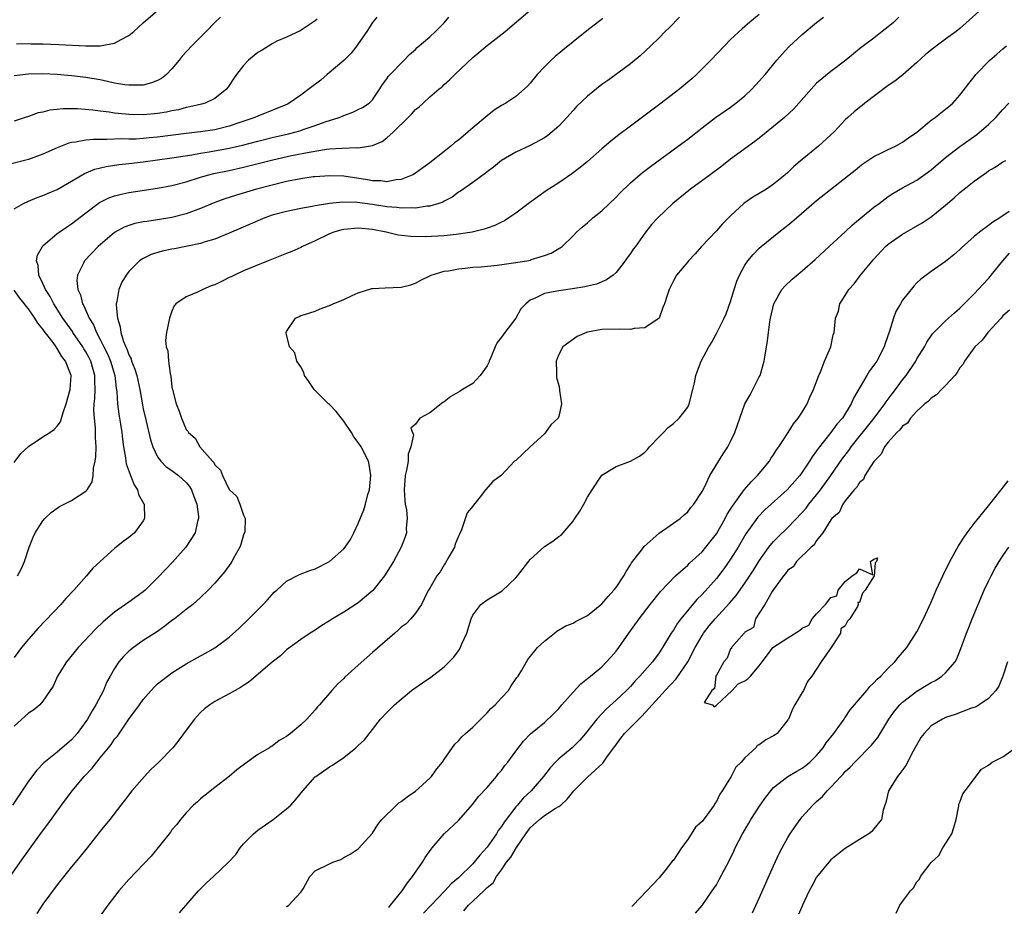
# Model space of a CAD drawing. Units: inches. Extents: x 2565000 to 2568000, y 1530000 to 1533000.
# Drawn here: x 2566118 to 2566255, y 1532203 to 1532327 of the extents above; entities that cross this region are included whole.
import ezdxf

# ---------------------------------------------------------------- set-up
doc = ezdxf.new("R2010")
doc.units = ezdxf.units.IN
doc.header["$MEASUREMENT"] = 0
doc.layers.add('LD25651530_2ft', color=9, linetype='Continuous')

msp = doc.modelspace()

# ---------------------------------------------------------------- linework, layer by layer
at = {"layer": 'LD25651530_2ft'}
for points, elevation in [([(2566117.3, 1532323.3), (2566119, 1532323.33), (2566119.31, 1532323.31), (2566121, 1532323.31), (2566123.21, 1532323.21), (2566127, 1532323), (2566129, 1532323.01), (2566131, 1532323.36), (2566131.91, 1532323.91), (2566133, 1532324.43), (2566133.68, 1532325), (2566135, 1532326.21), (2566137, 1532327.95)], 7724), ([(2566117.46, 1532249), (2566117.98, 1532250.02), (2566118.42, 1532251), (2566119.06, 1532253), (2566119.61, 1532254.39), (2566119.91, 1532255), (2566121, 1532256.7), (2566121.25, 1532257), (2566122.14, 1532257.86), (2566123, 1532258.45), (2566123.31, 1532258.69), (2566125, 1532259.5), (2566127, 1532260.81), (2566127.17, 1532261), (2566127.88, 1532262.12), (2566128.02, 1532263), (2566128.06, 1532264.06), (2566128.3, 1532265), (2566128.4, 1532265.6), (2566128.42, 1532267), (2566128.33, 1532268.33), (2566128.35, 1532269), (2566128.33, 1532269.67), (2566128.17, 1532271), (2566128.11, 1532272.11), (2566128.15, 1532273), (2566128.24, 1532273.76), (2566128.29, 1532275), (2566128.25, 1532276.25), (2566128.26, 1532277), (2566127.68, 1532279), (2566127.45, 1532279.45), (2566127, 1532280.27), (2566126.71, 1532280.71), (2566126.55, 1532281), (2566125.18, 1532283), (2566125.12, 1532283.12), (2566123.79, 1532285), (2566122.52, 1532287), (2566122.01, 1532288.01), (2566121.37, 1532289), (2566121, 1532289.84), (2566120.41, 1532291), (2566120.32, 1532292.32), (2566120.08, 1532293), (2566120.24, 1532293.76), (2566120.91, 1532295), (2566121, 1532295.1), (2566123, 1532296.8), (2566123.26, 1532297), (2566124.29, 1532297.71), (2566125, 1532298.16), (2566127, 1532299.7), (2566128.88, 1532301.12), (2566130.21, 1532301.79), (2566131, 1532302.07), (2566131.73, 1532302.27), (2566133, 1532302.53), (2566137, 1532303.15), (2566139, 1532303.53), (2566141, 1532304.04), (2566143, 1532304.66), (2566144.14, 1532305), (2566144.83, 1532305.17), (2566147, 1532305.62), (2566149, 1532306.06), (2566149.76, 1532306.24), (2566153.11, 1532307.11), (2566155.68, 1532307.68), (2566158.18, 1532308.18), (2566160.57, 1532308.57), (2566161, 1532308.61), (2566162.74, 1532308.74), (2566164.8, 1532308.8), (2566165, 1532308.78), (2566166.45, 1532309), (2566167, 1532309.1), (2566168.33, 1532309.67), (2566169, 1532310.17), (2566169.94, 1532311), (2566171.98, 1532313), (2566172.49, 1532313.51), (2566173, 1532314.11), (2566173.52, 1532314.48), (2566174.06, 1532315), (2566175, 1532315.87), (2566176.33, 1532317), (2566176.71, 1532317.29), (2566177, 1532317.61), (2566177.76, 1532318.24), (2566178.49, 1532319), (2566181, 1532321.38), (2566183, 1532323.06), (2566185.5, 1532325), (2566189, 1532328)], 7714), ([(2566253, 1532329), (2566249, 1532325.43), (2566248.49, 1532325), (2566247, 1532323.95), (2566245.3, 1532322.7), (2566244.19, 1532321.81), (2566243, 1532320.69), (2566241.03, 1532318.97), (2566239.91, 1532318.09), (2566239, 1532317.45), (2566235.74, 1532315), (2566235.34, 1532314.66), (2566235, 1532314.42), (2566234.22, 1532313.78), (2566233.35, 1532313), (2566233, 1532312.67), (2566231.45, 1532311), (2566231, 1532310.56), (2566229.26, 1532309), (2566227, 1532307.16), (2566225.84, 1532306.16), (2566225, 1532305.34), (2566224.62, 1532305), (2566223, 1532303.68), (2566221.98, 1532303), (2566221, 1532302.4), (2566220.11, 1532301.89), (2566218.84, 1532301), (2566217, 1532299.27), (2566215.86, 1532298.14), (2566215, 1532297.16), (2566212.94, 1532295), (2566212.04, 1532293.96), (2566211.12, 1532293), (2566211, 1532292.84), (2566209.46, 1532291), (2566209, 1532290.2), (2566208.4, 1532289), (2566208.14, 1532288.14), (2566207.75, 1532287), (2566207.54, 1532286.46), (2566207, 1532284.99), (2566205, 1532283.63), (2566203.53, 1532283.53), (2566203, 1532283.41), (2566201.47, 1532283.47), (2566199, 1532283.39), (2566197, 1532283.04), (2566196.88, 1532283), (2566195.59, 1532282.41), (2566194.4, 1532281.6), (2566193.58, 1532281), (2566193, 1532279.93), (2566192.65, 1532279), (2566192.67, 1532277.33), (2566192.71, 1532276.71), (2566193, 1532275.56), (2566193.09, 1532275.09), (2566193.11, 1532274.89), (2566193.4, 1532273), (2566193, 1532271.25), (2566192.92, 1532271), (2566191.9, 1532270.1), (2566191.16, 1532269), (2566191, 1532268.84), (2566189, 1532267.03), (2566187.97, 1532266.03), (2566187, 1532265.13), (2566186.84, 1532265), (2566185, 1532263.07), (2566183.81, 1532262.19), (2566182.78, 1532261), (2566182.04, 1532260.04), (2566181.1, 1532258.89), (2566181, 1532258.72), (2566180.21, 1532257.79), (2566179.43, 1532255.43), (2566179.16, 1532254.84), (2566179, 1532254.52), (2566178.56, 1532253.44), (2566178.43, 1532253), (2566177.68, 1532251.68), (2566177.2, 1532250.8), (2566177, 1532250.52), (2566176.43, 1532249.57), (2566176, 1532249), (2566175, 1532247.29), (2566174.82, 1532247), (2566174.59, 1532246.59), (2566173.83, 1532245), (2566173, 1532243.79), (2566172.35, 1532243), (2566171.68, 1532242.32), (2566171, 1532241.82), (2566170.6, 1532241.4), (2566170.1, 1532241), (2566167, 1532238.3), (2566165, 1532236.51), (2566163.16, 1532234.84), (2566163, 1532234.66), (2566162.13, 1532233.87), (2566161.31, 1532233), (2566159.6, 1532231), (2566159.31, 1532230.69), (2566159, 1532230.28), (2566157.83, 1532229), (2566157, 1532228.22), (2566155.57, 1532227), (2566155.23, 1532226.77), (2566155, 1532226.56), (2566153.98, 1532226.02), (2566153, 1532225.22), (2566152.85, 1532225.15), (2566152.64, 1532225), (2566151, 1532224.04), (2566149.5, 1532223), (2566148.08, 1532221.92), (2566147.01, 1532221), (2566145, 1532219.45), (2566143.62, 1532218.38), (2566143, 1532217.87), (2566142.55, 1532217.45), (2566142.03, 1532217), (2566141, 1532215.92), (2566140.22, 1532215), (2566139.7, 1532214.3), (2566139, 1532213.53), (2566138.79, 1532213.21), (2566136.12, 1532209.88), (2566133, 1532206.6), (2566131.61, 1532205), (2566131, 1532204.24), (2566130.06, 1532203), (2566128.59, 1532201)], 7702), ([(2566114.98, 1532205), (2566117.81, 1532209), (2566120.67, 1532213), (2566121.67, 1532214.33), (2566123.59, 1532217), (2566125.08, 1532219), (2566126.74, 1532221), (2566127.85, 1532222.15), (2566128.52, 1532223), (2566129, 1532223.57), (2566130.16, 1532225), (2566130.53, 1532225.47), (2566131, 1532226.18), (2566131.38, 1532226.62), (2566133, 1532228.97), (2566134.48, 1532231), (2566135, 1532231.75), (2566136.08, 1532233), (2566136.53, 1532233.47), (2566137, 1532233.9), (2566137.6, 1532234.4), (2566138.37, 1532235), (2566139, 1532235.44), (2566141, 1532236.73), (2566143, 1532237.85), (2566143.77, 1532238.23), (2566145, 1532238.96), (2566147, 1532240.43), (2566148.35, 1532241.65), (2566149.72, 1532243), (2566151.72, 1532245), (2566152.34, 1532245.66), (2566153, 1532246.41), (2566153.29, 1532246.71), (2566153.64, 1532247), (2566155, 1532248.26), (2566156.79, 1532249.21), (2566158.24, 1532249.76), (2566159, 1532250), (2566161, 1532251), (2566163, 1532252.77), (2566163.18, 1532253), (2566163.92, 1532254.09), (2566164.38, 1532255), (2566165, 1532256.31), (2566165.78, 1532258.22), (2566166.03, 1532259), (2566166.36, 1532260.36), (2566166.56, 1532261), (2566166.76, 1532263), (2566166.55, 1532264.55), (2566166.45, 1532265), (2566165.42, 1532267), (2566165, 1532267.62), (2566164.4, 1532268.4), (2566164.07, 1532269), (2566163, 1532270.61), (2566161.93, 1532271.93), (2566161, 1532272.91), (2566160.87, 1532273), (2566159, 1532274.87), (2566158.85, 1532275), (2566158.13, 1532276.13), (2566157.53, 1532277), (2566157.41, 1532277.41), (2566157, 1532278.19), (2566156.45, 1532279), (2566156.14, 1532280.14), (2566155.42, 1532281), (2566155, 1532282.72), (2566154.95, 1532283), (2566155, 1532283.12), (2566156.26, 1532285), (2566156.77, 1532285.23), (2566157, 1532285.35), (2566157.49, 1532285.49), (2566159, 1532285.96), (2566159.71, 1532286.29), (2566161, 1532286.75), (2566161.49, 1532287), (2566163, 1532287.6), (2566164.16, 1532288.16), (2566165, 1532288.51), (2566166.89, 1532289.11), (2566167, 1532289.13), (2566168.76, 1532289.24), (2566171, 1532289.29), (2566172.35, 1532289.65), (2566173, 1532289.85), (2566173.73, 1532290.27), (2566175.18, 1532291), (2566177, 1532291.53), (2566177.61, 1532291.61), (2566179, 1532291.89), (2566179.96, 1532291.96), (2566181, 1532292.09), (2566182.17, 1532292.17), (2566184.4, 1532292.4), (2566186.7, 1532292.7), (2566188.53, 1532293), (2566189, 1532293.09), (2566189.16, 1532293.16), (2566191, 1532293.72), (2566191.94, 1532294.06), (2566193, 1532294.7), (2566193.2, 1532294.8), (2566193.48, 1532295), (2566195, 1532296.47), (2566195.49, 1532297), (2566196.29, 1532297.71), (2566197, 1532298.29), (2566197.78, 1532299), (2566199, 1532299.96), (2566201, 1532301.9), (2566201.54, 1532302.46), (2566203, 1532303.87), (2566204.69, 1532305.31), (2566205.82, 1532306.18), (2566209.67, 1532309), (2566211, 1532310), (2566213, 1532311.58), (2566214.88, 1532313), (2566217, 1532314.46), (2566217.74, 1532315), (2566219, 1532316.04), (2566220.02, 1532317), (2566221, 1532318.06), (2566221.8, 1532319), (2566223.45, 1532321), (2566224.17, 1532321.83), (2566225.14, 1532322.86), (2566227, 1532324.57), (2566229, 1532326.25), (2566229.94, 1532327)], 7706), ([(2566167.6, 1532327), (2566167, 1532326.27), (2566166.2, 1532325), (2566165, 1532323.29), (2566164.8, 1532323), (2566164, 1532322), (2566163, 1532320.97), (2566160.67, 1532319), (2566159.77, 1532318.23), (2566158.14, 1532317), (2566157, 1532316.1), (2566155.37, 1532315), (2566155.13, 1532314.87), (2566151, 1532313.21), (2566150.59, 1532313), (2566148.21, 1532312.21), (2566147, 1532311.79), (2566145, 1532311.3), (2566143, 1532311.01), (2566141, 1532310.77), (2566137, 1532310.25), (2566135.84, 1532310.16), (2566135, 1532310.07), (2566134, 1532310), (2566133, 1532309.98), (2566131.99, 1532310.01), (2566129.91, 1532309.91), (2566129, 1532309.94), (2566128.05, 1532309.95), (2566127, 1532309.84), (2566125.56, 1532309.55), (2566125, 1532309.5), (2566124.6, 1532309.4), (2566123, 1532308.78), (2566121, 1532307.87), (2566119, 1532307.16), (2566115.69, 1532306.31)], 7718), ([(2566221, 1532327.37), (2566219.68, 1532326.32), (2566219, 1532325.7), (2566218.61, 1532325.39), (2566217, 1532323.88), (2566216.13, 1532323), (2566214.24, 1532321), (2566212.24, 1532319), (2566211.59, 1532318.41), (2566209.89, 1532317), (2566207.13, 1532314.87), (2566203, 1532311.79), (2566201.41, 1532310.59), (2566200.28, 1532309.72), (2566199, 1532308.61), (2566197, 1532306.85), (2566195.99, 1532306.01), (2566194.85, 1532305.15), (2566193, 1532303.89), (2566191.26, 1532302.74), (2566188.91, 1532301.09), (2566187, 1532299.65), (2566186.04, 1532299), (2566185.41, 1532298.59), (2566185, 1532298.41), (2566184.08, 1532297.92), (2566183, 1532297.56), (2566182.61, 1532297.39), (2566180.9, 1532297), (2566179, 1532296.69), (2566178.67, 1532296.67), (2566177, 1532296.47), (2566174.33, 1532296.33), (2566172.37, 1532296.37), (2566170.58, 1532296.58), (2566168.91, 1532297), (2566167, 1532297.37), (2566165, 1532297.56), (2566163, 1532297.37), (2566162.7, 1532297.3), (2566161.6, 1532297), (2566161, 1532296.77), (2566159, 1532295.8), (2566157.25, 1532295), (2566157, 1532294.87), (2566155.72, 1532294.28), (2566155, 1532294.02), (2566152.43, 1532293), (2566149, 1532291.58), (2566147.72, 1532291), (2566147.25, 1532290.75), (2566147, 1532290.64), (2566145.91, 1532290.09), (2566145, 1532289.66), (2566144.49, 1532289.51), (2566143.31, 1532289), (2566142.59, 1532288.59), (2566141, 1532287.95), (2566139.53, 1532287), (2566139.31, 1532286.69), (2566139, 1532285.94), (2566138.67, 1532285), (2566138.23, 1532283), (2566138.11, 1532281.89), (2566138.18, 1532281), (2566138.44, 1532280.44), (2566138.54, 1532279), (2566138.74, 1532277.26), (2566138.86, 1532276.86), (2566139, 1532275.37), (2566139.06, 1532275), (2566139.61, 1532273), (2566140.02, 1532272.02), (2566140.36, 1532271), (2566141, 1532269.46), (2566141.21, 1532269.21), (2566141.32, 1532269), (2566142.24, 1532268.24), (2566142.92, 1532267), (2566144.66, 1532265), (2566144.84, 1532264.84), (2566145, 1532264.49), (2566145.77, 1532263.77), (2566146.04, 1532263), (2566147, 1532261.04), (2566148.06, 1532260.06), (2566148.5, 1532259), (2566149, 1532257.48), (2566149.22, 1532257), (2566149.16, 1532255.16), (2566149, 1532254.74), (2566148.6, 1532253.4), (2566148.46, 1532253), (2566147.78, 1532251.78), (2566147.38, 1532251), (2566147.23, 1532250.77), (2566146.4, 1532249.6), (2566145, 1532247.98), (2566144.07, 1532247), (2566143, 1532245.97), (2566141.93, 1532245), (2566141, 1532244.3), (2566139.36, 1532243), (2566139, 1532242.75), (2566138.02, 1532241.98), (2566136.84, 1532241.16), (2566135, 1532239.96), (2566133.62, 1532239), (2566133, 1532238.5), (2566132.24, 1532237.76), (2566131.6, 1532237), (2566131, 1532236.08), (2566130.38, 1532235), (2566129.89, 1532234.11), (2566129.43, 1532233), (2566128.4, 1532231), (2566127.86, 1532230.14), (2566127.22, 1532229), (2566127, 1532228.67), (2566125.77, 1532227), (2566125.42, 1532226.58), (2566125, 1532226.12), (2566123, 1532224.39), (2566121.1, 1532222.9), (2566120.12, 1532221.88), (2566119, 1532220.33), (2566116.74, 1532217)], 7708), ([(2566145.76, 1532327), (2566145, 1532326.29), (2566143.79, 1532325), (2566141.8, 1532323), (2566140.45, 1532321.55), (2566140.02, 1532321), (2566139, 1532319.8), (2566138.24, 1532319), (2566137.54, 1532318.46), (2566137, 1532318.17), (2566136.16, 1532317.84), (2566135, 1532317.53), (2566133.54, 1532317.54), (2566133, 1532317.5), (2566132.43, 1532317.57), (2566131, 1532317.82), (2566129.99, 1532318.01), (2566129, 1532318.24), (2566127, 1532318.6), (2566125, 1532318.84), (2566123, 1532319.01), (2566121, 1532319.08), (2566119, 1532319.04), (2566117, 1532318.83)], 7722), ([(2566117, 1532300.27), (2566118.26, 1532301), (2566119, 1532301.34), (2566120.17, 1532301.83), (2566121, 1532302.11), (2566121.61, 1532302.39), (2566123, 1532302.97), (2566125, 1532304.13), (2566126.8, 1532305.2), (2566128.22, 1532305.78), (2566129.83, 1532306.17), (2566131.58, 1532306.42), (2566133, 1532306.57), (2566135, 1532306.8), (2566139, 1532307.36), (2566141.8, 1532307.8), (2566143, 1532308.02), (2566144.2, 1532308.2), (2566147, 1532308.7), (2566148.87, 1532309.13), (2566151, 1532309.72), (2566153, 1532310.21), (2566155.27, 1532310.73), (2566156.33, 1532311), (2566157, 1532311.21), (2566157.33, 1532311.33), (2566159, 1532311.89), (2566160.41, 1532312.41), (2566162.34, 1532313), (2566162.8, 1532313.2), (2566163, 1532313.3), (2566164.24, 1532313.76), (2566165, 1532314.1), (2566165.59, 1532314.41), (2566166.55, 1532315), (2566167, 1532315.47), (2566168.01, 1532317), (2566168.39, 1532317.61), (2566169, 1532318.42), (2566169.22, 1532318.78), (2566171.42, 1532321), (2566172.18, 1532321.82), (2566173, 1532322.52), (2566173.24, 1532322.76), (2566175, 1532324.27), (2566175.81, 1532325), (2566177, 1532326.2), (2566177.65, 1532327)], 7716), ([(2566209.85, 1532327), (2566208.44, 1532325.56), (2566207.84, 1532325), (2566207, 1532324.13), (2566205.85, 1532323), (2566204.38, 1532321.62), (2566203, 1532320.51), (2566199.83, 1532318.17), (2566199, 1532317.59), (2566197, 1532315.99), (2566195.48, 1532314.52), (2566195, 1532314), (2566194.15, 1532313), (2566193, 1532311.81), (2566192.1, 1532311), (2566191.49, 1532310.51), (2566191, 1532310.18), (2566189, 1532309.07), (2566187, 1532308.15), (2566185, 1532307), (2566183.91, 1532306.09), (2566183, 1532305.42), (2566182.77, 1532305.23), (2566181, 1532303.94), (2566179.27, 1532302.73), (2566179, 1532302.56), (2566178.1, 1532301.9), (2566177, 1532301.33), (2566176.8, 1532301.2), (2566176.25, 1532301), (2566175, 1532300.63), (2566174.62, 1532300.62), (2566173, 1532300.35), (2566172.4, 1532300.4), (2566171, 1532300.32), (2566170.42, 1532300.42), (2566169, 1532300.51), (2566167, 1532300.84), (2566164.88, 1532301.12), (2566162.84, 1532301.16), (2566161, 1532300.98), (2566159, 1532300.67), (2566158.58, 1532300.58), (2566157, 1532300.31), (2566155, 1532299.9), (2566153, 1532299.36), (2566151.98, 1532299), (2566151, 1532298.59), (2566149.91, 1532298.09), (2566147, 1532296.83), (2566145, 1532296.03), (2566143.65, 1532295.65), (2566143, 1532295.43), (2566139.34, 1532294.66), (2566139, 1532294.62), (2566137.66, 1532294.34), (2566136.11, 1532293.89), (2566135, 1532293.33), (2566134.49, 1532293), (2566133, 1532291.52), (2566132.6, 1532291), (2566132.01, 1532289.99), (2566131.6, 1532289), (2566131.33, 1532287.33), (2566131.23, 1532287), (2566131.22, 1532286.78), (2566131.4, 1532285), (2566131.79, 1532283.79), (2566131.88, 1532283), (2566132.26, 1532281.74), (2566132.56, 1532281), (2566132.71, 1532280.71), (2566133, 1532279.88), (2566133.3, 1532279.3), (2566133.38, 1532279), (2566133.84, 1532277.84), (2566134.08, 1532277), (2566134.5, 1532275), (2566134.88, 1532272.88), (2566135, 1532272.34), (2566135.41, 1532270.59), (2566135.99, 1532267.99), (2566136.33, 1532267), (2566137, 1532265.64), (2566137.47, 1532265), (2566138.21, 1532264.21), (2566139, 1532263.72), (2566139.92, 1532263), (2566141, 1532262.02), (2566141.46, 1532261.46), (2566141.73, 1532261), (2566142.06, 1532260.06), (2566142.48, 1532259), (2566142.72, 1532257.28), (2566142.72, 1532257), (2566142.58, 1532256.58), (2566142.25, 1532255), (2566140.96, 1532253), (2566139.08, 1532250.92), (2566138.09, 1532249.91), (2566137, 1532248.71), (2566135.25, 1532247), (2566135, 1532246.78), (2566133, 1532245.33), (2566131, 1532243.91), (2566129.42, 1532242.58), (2566128.4, 1532241.6), (2566125.91, 1532239), (2566124.27, 1532237), (2566123.02, 1532235), (2566122.4, 1532233.6), (2566121, 1532231.52), (2566120.54, 1532231), (2566119.72, 1532230.28), (2566119, 1532229.83), (2566117, 1532228.01)], 7710), ([(2566199.16, 1532326.84), (2566196.9, 1532325.1), (2566195, 1532323.58), (2566193.58, 1532322.42), (2566192.5, 1532321.5), (2566191.94, 1532321), (2566191, 1532320.07), (2566189.99, 1532319), (2566189, 1532317.79), (2566188.62, 1532317.38), (2566188.22, 1532317), (2566187, 1532315.95), (2566185.6, 1532315), (2566185, 1532314.67), (2566183.99, 1532314.01), (2566183, 1532313.25), (2566182.72, 1532313), (2566181, 1532311.58), (2566180.35, 1532311), (2566179, 1532309.86), (2566178.51, 1532309.49), (2566177.94, 1532309), (2566177, 1532308.27), (2566175, 1532306.67), (2566174.01, 1532305.99), (2566173, 1532305.21), (2566172.65, 1532305), (2566171, 1532304.35), (2566170.29, 1532304.29), (2566169, 1532304.04), (2566168.16, 1532304.16), (2566167, 1532304.18), (2566166.32, 1532304.32), (2566163, 1532304.8), (2566161, 1532304.88), (2566159, 1532304.74), (2566158.71, 1532304.71), (2566157, 1532304.46), (2566155, 1532304.05), (2566153, 1532303.57), (2566150.8, 1532303), (2566147.88, 1532302.12), (2566146.37, 1532301.63), (2566145, 1532301.12), (2566143, 1532300.3), (2566141, 1532299.57), (2566139, 1532299.04), (2566137, 1532298.7), (2566135.5, 1532298.5), (2566135, 1532298.42), (2566133.82, 1532298.18), (2566133, 1532297.94), (2566132.32, 1532297.68), (2566131, 1532296.94), (2566128.69, 1532295), (2566126.81, 1532293), (2566126.66, 1532292.66), (2566125.82, 1532291), (2566125.74, 1532290.26), (2566125.85, 1532289), (2566126.23, 1532288.23), (2566126.5, 1532287), (2566126.7, 1532286.7), (2566127.44, 1532285), (2566128.05, 1532284.05), (2566128.46, 1532283), (2566129, 1532282), (2566129.49, 1532281), (2566130.01, 1532280.01), (2566130.43, 1532279), (2566131.04, 1532277), (2566131.22, 1532275.22), (2566131.31, 1532274.69), (2566131.4, 1532273), (2566131.58, 1532271.58), (2566131.83, 1532270.17), (2566132.02, 1532269), (2566132.11, 1532268.11), (2566132.26, 1532267), (2566132.53, 1532265.47), (2566132.58, 1532265), (2566132.63, 1532264.63), (2566133.15, 1532263.15), (2566133.23, 1532263), (2566133.72, 1532261.72), (2566134.21, 1532261), (2566134.34, 1532260.34), (2566135.08, 1532259.08), (2566135.14, 1532259), (2566135.18, 1532257), (2566135, 1532256.68), (2566133.77, 1532255), (2566133, 1532254.34), (2566132.2, 1532253.8), (2566131, 1532252.82), (2566127.94, 1532250.06), (2566127.06, 1532249), (2566125.31, 1532247), (2566124.18, 1532245.82), (2566123.48, 1532245), (2566120.32, 1532241.68), (2566119, 1532240.17), (2566118.01, 1532239), (2566117, 1532237.59)], 7712), ([(2566159.26, 1532326.74), (2566159, 1532326.48), (2566156.88, 1532325.12), (2566155, 1532324.24), (2566153.64, 1532323.64), (2566153, 1532323.3), (2566151.61, 1532322.39), (2566151, 1532322.07), (2566149.71, 1532321), (2566149, 1532320.27), (2566148.02, 1532319), (2566147.6, 1532318.4), (2566147, 1532317.46), (2566146.66, 1532317), (2566145, 1532315.66), (2566143.65, 1532315), (2566143.14, 1532314.86), (2566141.52, 1532314.48), (2566141, 1532314.39), (2566139.91, 1532314.09), (2566139, 1532313.93), (2566138.25, 1532313.75), (2566137, 1532313.56), (2566136.5, 1532313.5), (2566135, 1532313.38), (2566133, 1532313.41), (2566132.53, 1532313.47), (2566131, 1532313.61), (2566130.26, 1532313.74), (2566129, 1532313.89), (2566127.97, 1532314.03), (2566125.8, 1532314.21), (2566123.78, 1532314.22), (2566123, 1532314.12), (2566121.96, 1532314.04), (2566121, 1532313.76), (2566120.35, 1532313.65), (2566119, 1532313.16), (2566118.53, 1532313), (2566117, 1532312.51)], 7720), ([(2566240.48, 1532327), (2566239.74, 1532326.26), (2566239, 1532325.65), (2566238.15, 1532325), (2566237, 1532324.07), (2566235.53, 1532323), (2566235.23, 1532322.77), (2566234.13, 1532321.87), (2566233.08, 1532321), (2566231, 1532319.43), (2566229, 1532317.78), (2566228.61, 1532317.39), (2566225.8, 1532314.2), (2566224.5, 1532313), (2566223, 1532311.75), (2566221, 1532310.12), (2566220.37, 1532309.63), (2566217, 1532307.18), (2566215.77, 1532306.23), (2566214.12, 1532305), (2566211.38, 1532303), (2566208.91, 1532301), (2566206.82, 1532299), (2566205.96, 1532298.04), (2566205, 1532296.84), (2566203.7, 1532295), (2566203.4, 1532294.6), (2566203, 1532293.99), (2566202.57, 1532293.43), (2566202.29, 1532293), (2566201, 1532291.35), (2566200.6, 1532291), (2566199.68, 1532290.32), (2566198.26, 1532289.74), (2566197, 1532289.46), (2566196.64, 1532289.36), (2566194.92, 1532289.08), (2566193, 1532288.82), (2566192.75, 1532288.75), (2566191, 1532288.42), (2566189.8, 1532287.8), (2566189, 1532287.49), (2566188.41, 1532287), (2566187.73, 1532286.27), (2566187.01, 1532285), (2566185.46, 1532283), (2566185, 1532282.35), (2566184.42, 1532281.58), (2566184.13, 1532281), (2566183.51, 1532279.51), (2566183.31, 1532279), (2566183.23, 1532278.77), (2566183, 1532278.32), (2566182.04, 1532277), (2566181, 1532275.87), (2566179.55, 1532275), (2566179.22, 1532274.78), (2566177.95, 1532274.05), (2566177, 1532273.31), (2566176.8, 1532273.2), (2566175, 1532271.78), (2566173.6, 1532271), (2566173, 1532270.18), (2566172.37, 1532269.63), (2566172.58, 1532269), (2566172.71, 1532268.71), (2566172.36, 1532267), (2566172, 1532266), (2566171.98, 1532265), (2566171.76, 1532263.76), (2566171.57, 1532263), (2566171.41, 1532261), (2566171.5, 1532259.5), (2566171.58, 1532259), (2566171.75, 1532258.24), (2566171.83, 1532257), (2566171.68, 1532255.68), (2566171.74, 1532255), (2566171.57, 1532254.43), (2566171, 1532253), (2566169.93, 1532251), (2566168.68, 1532249), (2566167.05, 1532246.95), (2566165, 1532245.22), (2566163, 1532243.94), (2566161.4, 1532243), (2566161, 1532242.74), (2566159.93, 1532242.07), (2566159, 1532241.44), (2566158.29, 1532241), (2566157, 1532240.13), (2566155, 1532238.66), (2566154.15, 1532237.85), (2566153, 1532236.94), (2566149.8, 1532234.2), (2566149, 1532233.71), (2566148.59, 1532233.41), (2566147.81, 1532233), (2566147, 1532232.52), (2566145, 1532231.44), (2566144.29, 1532231), (2566143.57, 1532230.43), (2566143, 1532229.91), (2566142.17, 1532229), (2566141, 1532227.46), (2566139.96, 1532226.04), (2566139.12, 1532225), (2566137.18, 1532223), (2566136.05, 1532221.95), (2566135.15, 1532221), (2566133.42, 1532219), (2566132.37, 1532217.63), (2566131.86, 1532217), (2566130.31, 1532215), (2566129, 1532213.35), (2566128.85, 1532213.15), (2566127.16, 1532211), (2566126.19, 1532209.81), (2566125, 1532208.38), (2566123.51, 1532206.49), (2566123, 1532205.88), (2566121, 1532203.14), (2566120.15, 1532201.85)], 7704), ([(2566140.05, 1532201.95), (2566142.69, 1532205), (2566143.85, 1532206.15), (2566144.82, 1532207), (2566146.88, 1532209), (2566147.9, 1532210.1), (2566148.53, 1532211), (2566149, 1532211.57), (2566150.4, 1532213), (2566151, 1532213.48), (2566153.13, 1532215), (2566155, 1532216.46), (2566155.58, 1532217), (2566156.26, 1532217.74), (2566157.28, 1532219), (2566159, 1532220.92), (2566159.09, 1532221), (2566161, 1532222.32), (2566161.43, 1532222.57), (2566163, 1532223.66), (2566164.69, 1532225), (2566164.85, 1532225.15), (2566165, 1532225.31), (2566165.89, 1532226.11), (2566168.12, 1532229), (2566169, 1532229.93), (2566170.08, 1532231), (2566171, 1532231.8), (2566172.43, 1532233), (2566172.76, 1532233.24), (2566173.96, 1532234.04), (2566175.15, 1532234.85), (2566177, 1532236.31), (2566178.37, 1532237.63), (2566179, 1532238.52), (2566179.21, 1532238.79), (2566179.49, 1532239.49), (2566180.17, 1532241), (2566180.78, 1532243), (2566181, 1532243.52), (2566182.12, 1532245), (2566183, 1532245.67), (2566185.11, 1532246.89), (2566187, 1532248.72), (2566187.23, 1532249), (2566189, 1532251.3), (2566191, 1532253.09), (2566192.16, 1532253.84), (2566193, 1532254.51), (2566193.32, 1532254.68), (2566193.61, 1532255), (2566195, 1532256.65), (2566195.26, 1532257), (2566195.95, 1532258.05), (2566196.5, 1532259), (2566197, 1532259.97), (2566197.65, 1532261), (2566199, 1532263.05), (2566201, 1532264.25), (2566203, 1532265), (2566204.27, 1532265.73), (2566205, 1532266.25), (2566205.37, 1532266.63), (2566205.69, 1532267), (2566207, 1532268.41), (2566207.61, 1532269), (2566208.29, 1532269.71), (2566209, 1532270.26), (2566209.81, 1532271), (2566211, 1532272.57), (2566211.22, 1532273), (2566211.73, 1532275), (2566211.96, 1532275.96), (2566212.12, 1532277), (2566212.35, 1532277.65), (2566212.9, 1532279), (2566213.96, 1532281), (2566214.36, 1532281.64), (2566215, 1532282.85), (2566216.1, 1532285), (2566216.39, 1532285.61), (2566217, 1532287.3), (2566217.48, 1532289), (2566217.87, 1532290.13), (2566218.22, 1532291), (2566219, 1532292.37), (2566219.42, 1532293), (2566220.14, 1532293.86), (2566221, 1532294.77), (2566221.26, 1532295), (2566223.74, 1532297), (2566225, 1532297.97), (2566225.56, 1532298.44), (2566226.18, 1532299), (2566229, 1532301.4), (2566233.53, 1532305), (2566234.36, 1532305.64), (2566235, 1532306.17), (2566235.47, 1532306.53), (2566237, 1532307.57), (2566238.07, 1532308.07), (2566239, 1532308.55), (2566240.01, 1532309), (2566241, 1532309.55), (2566241.84, 1532310.16), (2566243, 1532310.95), (2566245, 1532312.61), (2566245.55, 1532313), (2566246.33, 1532313.67), (2566247, 1532314.15), (2566247.44, 1532314.56), (2566248.03, 1532315), (2566249, 1532316.13), (2566250.23, 1532317.77), (2566251, 1532318.7), (2566251.21, 1532319), (2566253.18, 1532321), (2566254.16, 1532321.84), (2566255, 1532322.59), (2566255.49, 1532323)], 7700), ([(2566155, 1532202.84), (2566155.12, 1532202.88), (2566155.32, 1532203), (2566157, 1532204.84), (2566157.12, 1532205), (2566157.31, 1532205.31), (2566158.24, 1532207), (2566159, 1532207.8), (2566161, 1532208.8), (2566161.48, 1532209), (2566162.6, 1532209.4), (2566163, 1532209.67), (2566163.88, 1532210.12), (2566165, 1532210.89), (2566165.06, 1532210.94), (2566167, 1532213.08), (2566167.73, 1532214.27), (2566168.31, 1532215), (2566170.34, 1532217), (2566170.69, 1532217.31), (2566171, 1532217.47), (2566171.85, 1532218.15), (2566173, 1532218.92), (2566175, 1532220.73), (2566175.26, 1532221), (2566175.96, 1532222.04), (2566176.77, 1532223), (2566177, 1532223.36), (2566178.49, 1532225.51), (2566179, 1532225.95), (2566179.48, 1532226.52), (2566179.99, 1532227), (2566181, 1532227.89), (2566183, 1532229.87), (2566183.53, 1532230.47), (2566184.12, 1532231), (2566185, 1532231.98), (2566185.98, 1532233), (2566186.36, 1532233.64), (2566187.17, 1532234.83), (2566187.32, 1532235), (2566187.84, 1532235.84), (2566188.5, 1532237), (2566188.69, 1532237.31), (2566190.04, 1532239), (2566191, 1532239.87), (2566192.39, 1532241), (2566192.74, 1532241.26), (2566193.99, 1532242.01), (2566195, 1532242.41), (2566195.35, 1532242.65), (2566197, 1532243.47), (2566199, 1532245.09), (2566199.88, 1532246.12), (2566200.71, 1532247), (2566201, 1532247.36), (2566202.09, 1532249), (2566202.39, 1532249.61), (2566203, 1532250.52), (2566203.18, 1532250.82), (2566204.41, 1532252.41), (2566204.91, 1532253.09), (2566207.03, 1532254.97), (2566209, 1532256.37), (2566209.93, 1532257), (2566210.49, 1532257.51), (2566211, 1532257.92), (2566211.46, 1532258.54), (2566211.86, 1532259), (2566213, 1532260.76), (2566213.28, 1532261.28), (2566214.11, 1532263), (2566215.97, 1532266.03), (2566216.6, 1532267), (2566217, 1532267.78), (2566217.6, 1532269), (2566218.99, 1532273.01), (2566219.71, 1532274.29), (2566221, 1532276.77), (2566221.11, 1532277), (2566221.7, 1532279), (2566221.82, 1532279.82), (2566222.16, 1532281.84), (2566222.27, 1532283), (2566222.45, 1532284.45), (2566222.55, 1532285), (2566223.02, 1532286.98), (2566224.16, 1532289), (2566224.54, 1532289.46), (2566225.59, 1532290.41), (2566227, 1532291.58), (2566228.82, 1532293.18), (2566230.74, 1532295), (2566233, 1532297.06), (2566233.99, 1532298.01), (2566237, 1532300.47), (2566237.72, 1532301), (2566239, 1532301.99), (2566239.62, 1532302.38), (2566241, 1532303.18), (2566243, 1532304.24), (2566245, 1532305.69), (2566247, 1532307.4), (2566249, 1532308.97), (2566251.35, 1532310.65), (2566253, 1532312.04), (2566254.02, 1532313), (2566255, 1532314.13), (2566255.83, 1532315)], 7698), ([(2566169.29, 1532202.71), (2566169.53, 1532203), (2566171.14, 1532205), (2566171.88, 1532206.12), (2566172.6, 1532207), (2566173, 1532207.63), (2566174, 1532209), (2566174.34, 1532209.66), (2566175.17, 1532210.83), (2566175.34, 1532211), (2566177, 1532212.99), (2566179, 1532214.86), (2566181, 1532217.1), (2566181.81, 1532218.19), (2566183, 1532219.47), (2566184.31, 1532221), (2566184.61, 1532221.39), (2566185, 1532221.84), (2566185.48, 1532222.52), (2566185.9, 1532223), (2566187, 1532224.53), (2566188.06, 1532225.94), (2566189.07, 1532226.93), (2566191, 1532228.51), (2566192.28, 1532229.72), (2566193, 1532230.5), (2566193.42, 1532231), (2566195, 1532232.77), (2566196.09, 1532233.91), (2566197, 1532234.65), (2566197.18, 1532234.82), (2566197.43, 1532235), (2566199, 1532236.31), (2566199.69, 1532237), (2566200.31, 1532237.69), (2566201, 1532238.5), (2566201.37, 1532239), (2566202.77, 1532241), (2566204.21, 1532243), (2566205.77, 1532245), (2566207.2, 1532246.8), (2566209.32, 1532249), (2566211, 1532250.48), (2566211.25, 1532250.75), (2566213, 1532252.36), (2566213.54, 1532253), (2566215, 1532254.86), (2566216.23, 1532257), (2566216.48, 1532257.52), (2566217, 1532258.33), (2566217.25, 1532258.75), (2566218.67, 1532260.67), (2566218.94, 1532261.06), (2566219.86, 1532262.14), (2566220.75, 1532263), (2566222.41, 1532265), (2566222.63, 1532265.37), (2566223, 1532265.9), (2566223.42, 1532266.58), (2566223.72, 1532267), (2566225.03, 1532269), (2566225.78, 1532270.22), (2566226.44, 1532271), (2566227, 1532271.86), (2566227.7, 1532273), (2566228.07, 1532273.93), (2566228.58, 1532275), (2566229.3, 1532277), (2566229.58, 1532277.58), (2566230.11, 1532279), (2566230.99, 1532281), (2566231.33, 1532282.67), (2566231.45, 1532283), (2566231.65, 1532285), (2566232.04, 1532285.96), (2566232.26, 1532287), (2566233, 1532288.15), (2566233.49, 1532289), (2566234.22, 1532289.78), (2566235.13, 1532291), (2566237, 1532293.23), (2566238.63, 1532295), (2566239, 1532295.33), (2566241, 1532296.72), (2566243.72, 1532298.28), (2566245, 1532299.13), (2566247, 1532300.78), (2566248.2, 1532301.8), (2566249, 1532302.52), (2566249.59, 1532303), (2566251, 1532304.1), (2566252.24, 1532305), (2566252.7, 1532305.3), (2566253, 1532305.54), (2566253.93, 1532306.07), (2566255, 1532306.81), (2566255.4, 1532307)], 7696), ([(2566255.89, 1532299.89), (2566254.57, 1532299), (2566253.61, 1532298.39), (2566253, 1532297.9), (2566251.75, 1532297), (2566251, 1532296.39), (2566249.21, 1532294.79), (2566249, 1532294.57), (2566248.17, 1532293.83), (2566247, 1532292.89), (2566245, 1532291.5), (2566243.57, 1532290.43), (2566243, 1532289.93), (2566242.55, 1532289.45), (2566241, 1532287.51), (2566240.69, 1532287), (2566240.08, 1532285.92), (2566239.74, 1532285), (2566239.16, 1532283.16), (2566238.56, 1532281.44), (2566238.43, 1532281), (2566237.39, 1532279), (2566237, 1532278.41), (2566236.39, 1532277.61), (2566236.02, 1532277), (2566234.17, 1532273.83), (2566233.84, 1532273), (2566232.61, 1532271), (2566231.84, 1532270.16), (2566231, 1532269), (2566229.22, 1532266.78), (2566229, 1532266.44), (2566228.38, 1532265.62), (2566228.01, 1532265), (2566227, 1532263.49), (2566226.64, 1532263), (2566224.9, 1532261), (2566221.79, 1532258.21), (2566220.81, 1532257.19), (2566219.14, 1532254.86), (2566218.05, 1532253), (2566217, 1532251.32), (2566216.03, 1532249.97), (2566215, 1532248.65), (2566213, 1532246.41), (2566212.3, 1532245.7), (2566210.05, 1532243), (2566209.6, 1532242.4), (2566209, 1532241.42), (2566208.82, 1532241.18), (2566208.7, 1532241), (2566207.5, 1532239), (2566207, 1532238.26), (2566206.07, 1532237), (2566204.33, 1532235), (2566203.68, 1532234.32), (2566203, 1532233.57), (2566202.44, 1532233), (2566201, 1532231.63), (2566199.61, 1532230.39), (2566198.32, 1532229), (2566196.73, 1532227), (2566195.94, 1532226.06), (2566194.89, 1532225), (2566193, 1532223.43), (2566192.54, 1532223), (2566191.79, 1532222.21), (2566190.85, 1532221), (2566189.17, 1532219), (2566188.02, 1532217.98), (2566187.22, 1532217), (2566187, 1532216.76), (2566185.37, 1532214.63), (2566185, 1532214.01), (2566184.55, 1532213.45), (2566184.31, 1532213), (2566183, 1532211.12), (2566181.98, 1532210.02), (2566181.2, 1532209), (2566181, 1532208.78), (2566179, 1532206.85), (2566178, 1532206), (2566177.09, 1532205), (2566175.08, 1532202.92), (2566174.12, 1532201.88)], 7694), ([(2566179.77, 1532202.23), (2566180.42, 1532203), (2566181, 1532203.57), (2566182.53, 1532205), (2566183, 1532205.47), (2566183.85, 1532206.15), (2566184.32, 1532207), (2566185, 1532207.94), (2566185.73, 1532209), (2566186.29, 1532209.71), (2566187.09, 1532211.09), (2566188.39, 1532213), (2566189, 1532213.81), (2566190.31, 1532215), (2566191, 1532215.54), (2566192.52, 1532216.52), (2566193, 1532216.8), (2566193.27, 1532217), (2566194.19, 1532217.81), (2566195.12, 1532219), (2566197, 1532220.88), (2566199.15, 1532222.85), (2566199.8, 1532223.8), (2566200.81, 1532225.19), (2566201.67, 1532226.33), (2566202.2, 1532227), (2566203, 1532227.83), (2566204.59, 1532229.41), (2566207, 1532232.05), (2566207.84, 1532233), (2566209.37, 1532234.63), (2566211.04, 1532237), (2566212.05, 1532239), (2566213, 1532240.68), (2566213.21, 1532241), (2566213.99, 1532242.01), (2566214.82, 1532243), (2566216.82, 1532245.18), (2566217.75, 1532246.25), (2566219, 1532247.97), (2566220.2, 1532249.8), (2566221, 1532251.09), (2566222.35, 1532253), (2566223, 1532253.8), (2566223.58, 1532254.42), (2566225, 1532255.76), (2566227, 1532257.84), (2566227.53, 1532258.47), (2566227.93, 1532259), (2566229, 1532260.31), (2566229.53, 1532261), (2566230.98, 1532263), (2566232.62, 1532265.38), (2566233.48, 1532266.52), (2566233.81, 1532267), (2566237.01, 1532271.01), (2566238.53, 1532273), (2566238.7, 1532273.3), (2566239.56, 1532274.44), (2566239.99, 1532275), (2566241, 1532276.38), (2566241.49, 1532277), (2566242.84, 1532279), (2566243, 1532279.3), (2566244.04, 1532281), (2566244.37, 1532281.63), (2566245.19, 1532282.81), (2566245.36, 1532283), (2566247, 1532284.62), (2566248.26, 1532285.74), (2566249, 1532286.37), (2566251, 1532288.4), (2566252.25, 1532289.75), (2566253, 1532290.54), (2566253.21, 1532290.79), (2566253.35, 1532291), (2566255, 1532293), (2566255.93, 1532294.07)], 7692), ([(2566117, 1532264.85), (2566117.9, 1532266.1), (2566119, 1532267.06), (2566121, 1532268.41), (2566121.95, 1532269), (2566122.58, 1532269.42), (2566123, 1532269.88), (2566123.46, 1532270.53), (2566123.81, 1532271.81), (2566124.24, 1532273), (2566124.81, 1532275), (2566124.94, 1532277), (2566124.15, 1532279), (2566123.62, 1532279.62), (2566123, 1532280.77), (2566122.88, 1532280.88), (2566122.84, 1532281), (2566122.41, 1532281.59), (2566121.17, 1532283.17), (2566121, 1532283.45), (2566120.28, 1532284.28), (2566119.87, 1532285), (2566119, 1532286.29), (2566118.66, 1532286.66), (2566118.43, 1532287), (2566117.77, 1532287.77), (2566117, 1532288.89)], 7716), ([(2566255.91, 1532286.09), (2566255, 1532285.29), (2566254.76, 1532285), (2566252.92, 1532283), (2566252.09, 1532281.91), (2566251.09, 1532281), (2566249.64, 1532279), (2566249.44, 1532278.56), (2566249, 1532278.03), (2566248.61, 1532277.39), (2566248.29, 1532277), (2566247, 1532275.59), (2566246.42, 1532275), (2566245.74, 1532274.26), (2566245, 1532273.81), (2566244.61, 1532273.39), (2566244.12, 1532273), (2566243, 1532271.98), (2566242.09, 1532271), (2566241.67, 1532270.33), (2566241, 1532269.9), (2566240.62, 1532269.38), (2566240.2, 1532269), (2566239, 1532267.67), (2566238.48, 1532267), (2566237.99, 1532266.01), (2566237, 1532264.98), (2566235.74, 1532263), (2566235.56, 1532262.44), (2566235, 1532262.02), (2566234.63, 1532261.37), (2566234.26, 1532261), (2566233, 1532259.46), (2566232.66, 1532259), (2566232.14, 1532257.86), (2566231.13, 1532257), (2566231, 1532256.82), (2566229.86, 1532255), (2566229, 1532253.93), (2566228.65, 1532253.35), (2566228.22, 1532253), (2566226.19, 1532251), (2566225.74, 1532250.26), (2566225, 1532249.79), (2566224.67, 1532249.33), (2566224.39, 1532249), (2566223, 1532247.1), (2566222.8, 1532246.8), (2566221.78, 1532245), (2566221, 1532243.79), (2566220.47, 1532243), (2566220.21, 1532241.79), (2566219, 1532241.13), (2566218.95, 1532241.05), (2566218.89, 1532241), (2566217.8, 1532239.8), (2566217.14, 1532239), (2566217.14, 1532238.86), (2566217, 1532238.83), (2566216.51, 1532237.49), (2566216.04, 1532237), (2566215, 1532235.13), (2566214.94, 1532235), (2566214.73, 1532233.27), (2566214.37, 1532233), (2566213.32, 1532231.32), (2566214.46, 1532231), (2566214.7, 1532230.7), (2566215, 1532230.93), (2566217.23, 1532233), (2566218.07, 1532233.93), (2566219, 1532234.34), (2566219.39, 1532234.61), (2566219.76, 1532235), (2566221, 1532236.43), (2566221.4, 1532237), (2566222.72, 1532238.72), (2566222.91, 1532239), (2566225, 1532240.33), (2566226.61, 1532241.39), (2566227, 1532241.7), (2566227.9, 1532242.1), (2566228.4, 1532243), (2566229, 1532243.71), (2566230.23, 1532245), (2566231, 1532245.99), (2566231.81, 1532246.2), (2566232.03, 1532247), (2566233, 1532248.2), (2566233.95, 1532249), (2566234.6, 1532249.4), (2566235, 1532249.99), (2566236.85, 1532249.15), (2566236.54, 1532251), (2566237, 1532251.35), (2566237.52, 1532251.52), (2566237.37, 1532251), (2566237.16, 1532250.84), (2566237.05, 1532249), (2566235.78, 1532247), (2566235.41, 1532246.59), (2566235, 1532245.3), (2566234.73, 1532245.27), (2566234.82, 1532245), (2566234.72, 1532244.72), (2566233.62, 1532243), (2566233.33, 1532242.67), (2566233, 1532242.01), (2566232.39, 1532241.61), (2566232.32, 1532241), (2566231.14, 1532239.14), (2566229.64, 1532237), (2566228.32, 1532235), (2566227.74, 1532234.26), (2566227.16, 1532233), (2566227, 1532232.7), (2566225.98, 1532231), (2566225.63, 1532230.37), (2566225.06, 1532229), (2566225, 1532228.89), (2566223.47, 1532227), (2566223.21, 1532226.79), (2566223, 1532226.66), (2566221.9, 1532226.1), (2566221, 1532225.41), (2566220.71, 1532225.29), (2566220.51, 1532225), (2566219, 1532223.6), (2566218.45, 1532223), (2566217.71, 1532222.29), (2566217.07, 1532221), (2566215.83, 1532219), (2566215.47, 1532218.53), (2566215, 1532217.47), (2566214.78, 1532217.22), (2566214.71, 1532217), (2566213.94, 1532215.94), (2566213, 1532214.7), (2566212.11, 1532213.89), (2566211, 1532212.21), (2566210.15, 1532211), (2566209, 1532209.32), (2566208.85, 1532209.15), (2566208.76, 1532209), (2566207.79, 1532207.79), (2566207, 1532206.84), (2566205.31, 1532205), (2566203.38, 1532203), (2566203.19, 1532202.81)], 7690), ([(2566212.08, 1532201.92), (2566213.01, 1532202.99), (2566214.44, 1532205), (2566215, 1532205.88), (2566215.41, 1532206.59), (2566216.79, 1532209.21), (2566217.44, 1532210.56), (2566217.64, 1532211), (2566218.65, 1532213), (2566219.52, 1532214.48), (2566219.81, 1532215), (2566221.11, 1532217), (2566221.9, 1532218.1), (2566222.6, 1532219), (2566223, 1532219.43), (2566225, 1532220.97), (2566226.26, 1532221.74), (2566227, 1532222.14), (2566227.49, 1532222.5), (2566228.07, 1532223), (2566229, 1532223.92), (2566229.93, 1532225), (2566230.33, 1532225.67), (2566231.4, 1532227), (2566232.47, 1532228.48), (2566232.83, 1532229), (2566232.89, 1532229.11), (2566233, 1532229.24), (2566233.7, 1532230.3), (2566234.31, 1532231), (2566236.01, 1532233), (2566236.44, 1532233.56), (2566237, 1532234.04), (2566237.43, 1532234.57), (2566237.96, 1532235), (2566239, 1532236.1), (2566239.92, 1532237), (2566240.38, 1532237.62), (2566241, 1532238.29), (2566241.59, 1532239), (2566243, 1532241.17), (2566243.9, 1532243), (2566245, 1532245.34), (2566245.7, 1532247), (2566246.61, 1532249), (2566247.6, 1532251), (2566248.81, 1532253.19), (2566249, 1532253.47), (2566249.59, 1532254.41), (2566250, 1532255), (2566251, 1532256.31), (2566252.18, 1532257.82), (2566253, 1532258.8), (2566254.78, 1532261), (2566255.74, 1532262.26)], 7688), ([(2566220.03, 1532201.97), (2566221, 1532204), (2566223, 1532208.52), (2566223.78, 1532210.22), (2566224.19, 1532211), (2566225, 1532212.47), (2566225.33, 1532213), (2566226, 1532214), (2566226.72, 1532215), (2566227, 1532215.35), (2566228.45, 1532217), (2566228.75, 1532217.25), (2566229, 1532217.51), (2566229.81, 1532218.19), (2566230.48, 1532219), (2566231, 1532219.5), (2566232.37, 1532221), (2566232.7, 1532221.3), (2566233, 1532221.67), (2566233.69, 1532222.31), (2566234.33, 1532223), (2566236.66, 1532225.34), (2566237.55, 1532226.45), (2566239.1, 1532229), (2566239.89, 1532230.11), (2566240.61, 1532231), (2566241, 1532231.38), (2566243, 1532232.92), (2566244.31, 1532233.69), (2566245, 1532234.13), (2566245.59, 1532234.41), (2566246.49, 1532235), (2566247, 1532235.46), (2566248.32, 1532237), (2566248.57, 1532237.43), (2566249.15, 1532238.85), (2566249.92, 1532241), (2566250.23, 1532241.77), (2566250.7, 1532243), (2566251.53, 1532245), (2566252.4, 1532247), (2566253, 1532248.27), (2566253.35, 1532249), (2566253.92, 1532250.08), (2566254.46, 1532251), (2566255, 1532251.81), (2566255.84, 1532253)], 7686), ([(2566255.63, 1532237), (2566255.01, 1532234.99), (2566254.42, 1532233.58), (2566254.04, 1532233), (2566253, 1532231.88), (2566251.71, 1532231), (2566251.27, 1532230.73), (2566250.48, 1532230.48), (2566248.34, 1532229.66), (2566247, 1532229.22), (2566246.55, 1532229), (2566245, 1532228.05), (2566243.99, 1532227), (2566243.57, 1532226.43), (2566242.5, 1532224.5), (2566241.46, 1532222.54), (2566240.62, 1532221.38), (2566240.28, 1532221), (2566239.04, 1532219), (2566238.66, 1532217.34), (2566238.53, 1532217), (2566238.29, 1532216.29), (2566238.07, 1532215), (2566237, 1532213.67), (2566236.69, 1532213.31), (2566236.28, 1532213), (2566235, 1532212.18), (2566233, 1532210.95), (2566231.93, 1532210.07), (2566231, 1532209.33), (2566230.7, 1532209), (2566229, 1532206.91), (2566228.32, 1532205.68), (2566227.98, 1532205), (2566227.04, 1532203), (2566225.22, 1532198.78)], 7684), ([(2566240.12, 1532201.88), (2566240.6, 1532203), (2566241, 1532203.51), (2566242.11, 1532205), (2566242.54, 1532205.46), (2566243, 1532206.29), (2566243.36, 1532206.64), (2566243.49, 1532207), (2566244.99, 1532208.99), (2566246.07, 1532209.93), (2566246.64, 1532211), (2566247.88, 1532213), (2566248.16, 1532213.84), (2566248.5, 1532215), (2566248.87, 1532216.87), (2566248.86, 1532217.14), (2566249, 1532217.42), (2566249.43, 1532218.57), (2566249.74, 1532219), (2566252, 1532222), (2566253, 1532222.58), (2566253.52, 1532223), (2566255, 1532223.75), (2566256.92, 1532225.08)], 7682)]:
    msp.add_lwpolyline(points, dxfattribs=dict(at, elevation=elevation))

doc.saveas('drawing.dxf')
